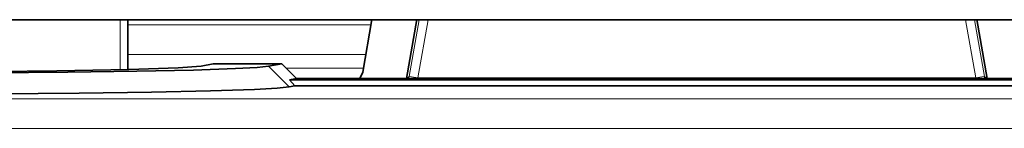
# Model space of a CAD drawing. Units: millimetres. Extents: x -844 to 4672, y 561 to 7062.
# Drawn here: x -635 to -601, y 6226 to 6230 of the extents above; entities that cross this region are included whole.
import ezdxf

# ---------------------------------------------------------------- set-up
doc = ezdxf.new("R2010")
doc.units = ezdxf.units.MM
doc.layers.add('Capa 1', color=7, linetype='Continuous')

# ---------------------------------------------------------------- blocks, each defined once
blk = doc.blocks.new('A$C4484')
at = {"layer": 'Capa 1', "lineweight": 35}
for points in [[(287.8265, 1199.2325), (287.8265, 1199.2325), (176.9255, 1199.2325), (176.9255, 1199.2325)], [(213.187, 1197.5295), (213.187, 1197.5295), (213.187, 1199.2315), (213.187, 1199.2315)], [(221.483, 1199.2335), (221.483, 1199.2335), (221.169, 1197.4445), (221.169, 1197.4445)], [(223.007, 1199.2335), (223.007, 1199.2335), (222.654, 1197.233), (222.654, 1197.233)], [(242.399, 1197.233), (242.399, 1197.233), (242.046, 1199.2335), (242.046, 1199.2335)], [(215.6755, 1197.646), (215.6755, 1197.646), (216.085, 1197.727), (216.085, 1197.727)], [(216.383, 1197.732), (216.383, 1197.732), (216.085, 1197.727), (216.085, 1197.727)], [(218.4185, 1197.732), (218.4185, 1197.732), (216.383, 1197.732), (216.383, 1197.732)], [(217.967, 1197.6425), (217.967, 1197.6425), (218.4185, 1197.732), (218.4185, 1197.732)], [(218.417, 1197.733), (218.417, 1197.733), (218.918, 1197.232), (218.918, 1197.232)], [(218.918, 1197.232), (218.918, 1197.232), (218.682, 1197.1845), (218.682, 1197.1845)], [(218.918, 1197.233), (218.918, 1197.233), (282.5255, 1197.233), (282.5255, 1197.233)], [(221.169, 1197.4445), (221.169, 1197.4445), (221.0755, 1197.233), (221.0755, 1197.233)], [(218.664, 1196.942), (218.664, 1196.942), (218.865, 1196.9825), (218.865, 1196.9825)], [(218.865, 1196.9815), (218.865, 1196.9815), (218.682, 1197.1845), (218.682, 1197.1845)], [(218.682, 1197.1845), (218.682, 1197.1845), (282.5255, 1197.1845), (282.5255, 1197.1845)], [(218.865, 1196.9825), (218.865, 1196.9825), (282.527, 1196.9825), (282.527, 1196.9825)]]:
    blk.add_open_spline(points, degree=3, dxfattribs=at)
at = {"layer": 'Capa 1', "lineweight": 5}
for points in [[(212.9185, 1197.5245), (212.9185, 1197.5245), (212.9185, 1199.232), (212.9185, 1199.232)], [(222.7435, 1197.297), (222.7435, 1197.297), (223.084, 1199.232), (223.084, 1199.232)], [(223.389, 1199.232), (223.389, 1199.232), (223.038, 1197.246), (223.038, 1197.246)], [(242.014, 1197.246), (242.014, 1197.246), (241.663, 1199.232), (241.663, 1199.232)], [(241.968, 1199.232), (241.968, 1199.232), (242.3085, 1197.297), (242.3085, 1197.297)], [(213.186, 1199.0515), (213.186, 1199.0515), (221.45, 1199.0515), (221.45, 1199.0515)], [(221.2735, 1198.051), (221.2735, 1198.051), (213.186, 1198.051), (213.186, 1198.051)], [(218.5715, 1197.5785), (218.5715, 1197.5785), (221.1905, 1197.5785), (221.1905, 1197.5785)], [(222.666, 1197.232), (222.666, 1197.232), (222.7435, 1197.297), (222.7435, 1197.297)], [(223.038, 1197.246), (223.038, 1197.246), (242.014, 1197.246), (242.014, 1197.246)], [(242.3085, 1197.297), (242.3085, 1197.297), (242.386, 1197.232), (242.386, 1197.232)], [(181.994, 1196.53), (181.994, 1196.53), (282.0245, 1196.53), (282.0245, 1196.53)], [(282.0245, 1195.5295), (282.0245, 1195.5295), (181.994, 1195.5295), (181.994, 1195.5295)]]:
    blk.add_open_spline(points, degree=3, dxfattribs=at)
at = {"layer": 'Capa 1', "lineweight": 35}
for points, knots in [([(187.085, 1197.6425), (187.085, 1197.6425), (187.471, 1197.6015), (187.471, 1197.6015), (187.471, 1197.6015), (187.471, 1197.6015), (188.2065, 1197.563), (188.2065, 1197.563), (188.2065, 1197.563), (188.2065, 1197.563), (189.639, 1197.5155), (189.639, 1197.5155), (189.639, 1197.5155), (189.639, 1197.5155), (191.567, 1197.4745), (191.567, 1197.4745), (191.567, 1197.4745), (191.567, 1197.4745), (193.9145, 1197.441), (193.9145, 1197.441), (193.9145, 1197.441), (193.9145, 1197.441), (196.594, 1197.4165), (196.594, 1197.4165), (196.594, 1197.4165), (196.594, 1197.4165), (199.5025, 1197.4005), (199.5025, 1197.4005), (199.5025, 1197.4005), (199.5025, 1197.4005), (202.526, 1197.3955), (202.526, 1197.3955), (202.526, 1197.3955), (202.526, 1197.3955), (205.5495, 1197.4005), (205.5495, 1197.4005), (205.5495, 1197.4005), (205.5495, 1197.4005), (208.458, 1197.4165), (208.458, 1197.4165), (208.458, 1197.4165), (208.458, 1197.4165), (211.1375, 1197.441), (211.1375, 1197.441), (211.1375, 1197.441), (211.1375, 1197.441), (213.487, 1197.4745), (213.487, 1197.4745), (213.487, 1197.4745), (213.487, 1197.4745), (215.413, 1197.5155), (215.413, 1197.5155), (215.413, 1197.5155), (215.413, 1197.5155), (216.847, 1197.563), (216.847, 1197.563), (216.847, 1197.563), (216.847, 1197.563), (217.5805, 1197.6015), (217.5805, 1197.6015), (217.5805, 1197.6015), (217.5805, 1197.6015), (217.967, 1197.6425), (217.967, 1197.6425)], [0, 0, 0, 0, 0.0625, 0.0625, 0.0625, 0.0625, 0.125, 0.125, 0.125, 0.125, 0.1875, 0.1875, 0.1875, 0.1875, 0.25, 0.25, 0.25, 0.25, 0.3125, 0.3125, 0.3125, 0.3125, 0.375, 0.375, 0.375, 0.375, 0.4375, 0.4375, 0.4375, 0.4375, 0.5, 0.5, 0.5, 0.5, 0.5625, 0.5625, 0.5625, 0.5625, 0.625, 0.625, 0.625, 0.625, 0.6875, 0.6875, 0.6875, 0.6875, 0.75, 0.75, 0.75, 0.75, 0.8125, 0.8125, 0.8125, 0.8125, 0.875, 0.875, 0.875, 0.875, 0.9375, 0.9375, 0.9375, 0.9375, 1, 1, 1, 1]), ([(189.376, 1197.646), (189.376, 1197.646), (190.1595, 1197.586), (190.1595, 1197.586), (190.1595, 1197.586), (190.1595, 1197.586), (191.835, 1197.531), (191.835, 1197.531), (191.835, 1197.531), (191.835, 1197.531), (194.285, 1197.487), (194.285, 1197.487), (194.285, 1197.487), (194.285, 1197.487), (197.3295, 1197.4535), (197.3295, 1197.4535), (197.3295, 1197.4535), (197.3295, 1197.4535), (200.7515, 1197.4375), (200.7515, 1197.4375), (200.7515, 1197.4375), (200.7515, 1197.4375), (204.3005, 1197.4375), (204.3005, 1197.4375), (204.3005, 1197.4375), (204.3005, 1197.4375), (207.7225, 1197.4535), (207.7225, 1197.4535), (207.7225, 1197.4535), (207.7225, 1197.4535), (210.7685, 1197.487), (210.7685, 1197.487), (210.7685, 1197.487), (210.7685, 1197.487), (213.217, 1197.531), (213.217, 1197.531), (213.217, 1197.531), (213.217, 1197.531), (214.8945, 1197.586), (214.8945, 1197.586), (214.8945, 1197.586), (214.8945, 1197.586), (215.6755, 1197.646), (215.6755, 1197.646)], [0, 0, 0, 0, 0.0909091, 0.0909091, 0.0909091, 0.0909091, 0.1818182, 0.1818182, 0.1818182, 0.1818182, 0.2727273, 0.2727273, 0.2727273, 0.2727273, 0.3636364, 0.3636364, 0.3636364, 0.3636364, 0.4545455, 0.4545455, 0.4545455, 0.4545455, 0.5454545, 0.5454545, 0.5454545, 0.5454545, 0.6363636, 0.6363636, 0.6363636, 0.6363636, 0.7272727, 0.7272727, 0.7272727, 0.7272727, 0.8181818, 0.8181818, 0.8181818, 0.8181818, 0.9090909, 0.9090909, 0.9090909, 0.9090909, 1, 1, 1, 1]), ([(186.388, 1196.942), (186.388, 1196.942), (186.792, 1196.8995), (186.792, 1196.8995), (186.792, 1196.8995), (186.792, 1196.8995), (187.5595, 1196.8575), (187.5595, 1196.8575), (187.5595, 1196.8575), (187.5595, 1196.8575), (189.057, 1196.8095), (189.057, 1196.8095), (189.057, 1196.8095), (189.057, 1196.8095), (191.0715, 1196.7655), (191.0715, 1196.7655), (191.0715, 1196.7655), (191.0715, 1196.7655), (193.5265, 1196.7305), (193.5265, 1196.7305), (193.5265, 1196.7305), (193.5265, 1196.7305), (196.326, 1196.7055), (196.326, 1196.7055), (196.326, 1196.7055), (196.326, 1196.7055), (199.365, 1196.688), (199.365, 1196.688), (199.365, 1196.688), (199.365, 1196.688), (202.526, 1196.6845), (202.526, 1196.6845), (202.526, 1196.6845), (202.526, 1196.6845), (205.687, 1196.688), (205.687, 1196.688), (205.687, 1196.688), (205.687, 1196.688), (208.726, 1196.7055), (208.726, 1196.7055), (208.726, 1196.7055), (208.726, 1196.7055), (211.5255, 1196.7305), (211.5255, 1196.7305), (211.5255, 1196.7305), (211.5255, 1196.7305), (213.9805, 1196.7655), (213.9805, 1196.7655), (213.9805, 1196.7655), (213.9805, 1196.7655), (215.995, 1196.8095), (215.995, 1196.8095), (215.995, 1196.8095), (215.995, 1196.8095), (217.4925, 1196.8575), (217.4925, 1196.8575), (217.4925, 1196.8575), (217.4925, 1196.8575), (218.2615, 1196.8995), (218.2615, 1196.8995), (218.2615, 1196.8995), (218.2615, 1196.8995), (218.664, 1196.942), (218.664, 1196.942)], [0, 0, 0, 0, 0.0625, 0.0625, 0.0625, 0.0625, 0.125, 0.125, 0.125, 0.125, 0.1875, 0.1875, 0.1875, 0.1875, 0.25, 0.25, 0.25, 0.25, 0.3125, 0.3125, 0.3125, 0.3125, 0.375, 0.375, 0.375, 0.375, 0.4375, 0.4375, 0.4375, 0.4375, 0.5, 0.5, 0.5, 0.5, 0.5625, 0.5625, 0.5625, 0.5625, 0.625, 0.625, 0.625, 0.625, 0.6875, 0.6875, 0.6875, 0.6875, 0.75, 0.75, 0.75, 0.75, 0.8125, 0.8125, 0.8125, 0.8125, 0.875, 0.875, 0.875, 0.875, 0.9375, 0.9375, 0.9375, 0.9375, 1, 1, 1, 1])]:
    blk.add_open_spline(points, degree=3, knots=knots, dxfattribs=at)
at = {"layer": 'Capa 1', "lineweight": 5}
for points in [[(217.967, 1197.643), (217.967, 1197.643), (218.316, 1197.292), (218.316, 1197.292), (218.316, 1197.292), (218.316, 1197.292), (218.6655, 1196.941), (218.6655, 1196.941)], [(222.7435, 1197.297), (222.7435, 1197.297), (222.74, 1197.2655), (222.74, 1197.2655), (222.74, 1197.2655), (222.74, 1197.2655), (222.738, 1197.232), (222.738, 1197.232)], [(222.7435, 1197.297), (222.7435, 1197.297), (222.8315, 1197.281), (222.8315, 1197.281), (222.8315, 1197.281), (222.8315, 1197.281), (223.038, 1197.246), (223.038, 1197.246)], [(223.038, 1197.246), (223.038, 1197.246), (223.038, 1197.239), (223.038, 1197.239), (223.038, 1197.239), (223.038, 1197.239), (223.038, 1197.232), (223.038, 1197.232)], [(242.014, 1197.246), (242.014, 1197.246), (242.2205, 1197.281), (242.2205, 1197.281), (242.2205, 1197.281), (242.2205, 1197.281), (242.3085, 1197.297), (242.3085, 1197.297)], [(242.014, 1197.246), (242.014, 1197.246), (242.014, 1197.239), (242.014, 1197.239), (242.014, 1197.239), (242.014, 1197.239), (242.014, 1197.232), (242.014, 1197.232)], [(242.314, 1197.232), (242.314, 1197.232), (242.314, 1197.2655), (242.314, 1197.2655), (242.314, 1197.2655), (242.314, 1197.2655), (242.3085, 1197.297), (242.3085, 1197.297)]]:
    blk.add_open_spline(points, degree=3, knots=[0, 0, 0, 0, 0.5, 0.5, 0.5, 0.5, 1, 1, 1, 1], dxfattribs=at)

msp = doc.modelspace()

# ---------------------------------------------------------------- block references
msp.add_blockref('A$C4484', (-844.308, 5030.631))

doc.saveas('drawing.dxf')
